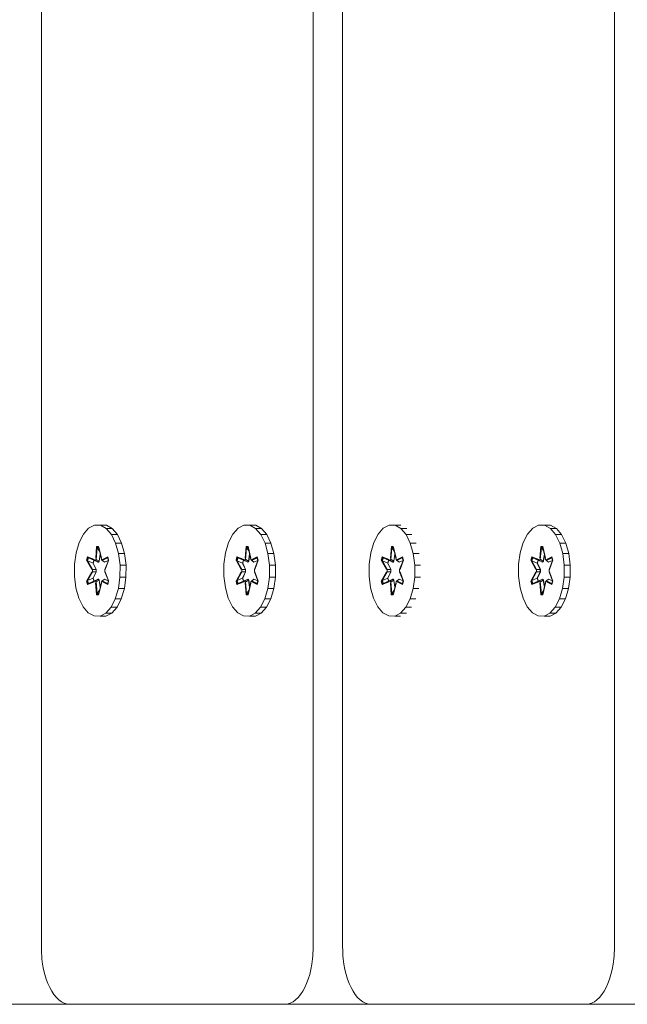
# Model space of a CAD drawing. Units: millimetres. Extents: x 2391 to 578302, y 2507 to 596964.
# Drawn here: x 4698 to 4805, y 4507 to 4679 of the extents above; entities that cross this region are included whole.
import ezdxf

# ---------------------------------------------------------------- set-up
doc = ezdxf.new("R2010")
doc.units = ezdxf.units.MM
doc.layers.add('Контур', color=7, linetype='Continuous', lineweight=15)

msp = doc.modelspace()

# ---------------------------------------------------------------- linework, layer by layer
at = {"layer": 'Контур'}
for p, q in [((4701.935, 4695.811), (4701.935, 4675.735)), ((4749.588, 4675.735), (4749.588, 4695.811)), ((4754.764, 4695.811), (4754.764, 4675.735)), ((4802.417, 4675.735), (4802.417, 4695.811)), ((4701.935, 4675.735), (4701.935, 4661.286)), ((4749.588, 4670.859), (4749.588, 4675.735)), ((4754.764, 4675.735), (4754.764, 4661.286)), ((4802.417, 4670.859), (4802.417, 4675.735)), ((4749.588, 4656.59), (4749.588, 4670.859)), ((4802.417, 4656.59), (4802.417, 4670.859)), ((4701.935, 4661.286), (4701.935, 4656.59)), ((4754.764, 4661.286), (4754.764, 4656.59)), ((4701.935, 4656.59), (4701.935, 4634.052)), ((4749.588, 4647.384), (4749.588, 4656.59)), ((4754.764, 4656.59), (4754.764, 4634.052)), ((4802.417, 4647.384), (4802.417, 4656.59)), ((4749.588, 4613.159), (4749.588, 4647.384)), ((4802.417, 4613.159), (4802.417, 4647.384)), ((4701.935, 4634.052), (4701.935, 4613.159)), ((4754.764, 4634.052), (4754.764, 4613.159)), ((4701.935, 4613.159), (4701.935, 4609.187)), ((4749.588, 4609.187), (4749.588, 4613.159)), ((4754.764, 4613.159), (4754.764, 4609.187)), ((4802.417, 4609.187), (4802.417, 4613.159)), ((4701.935, 4609.187), (4701.935, 4580.037)), ((4749.588, 4580.037), (4749.588, 4609.187)), ((4754.764, 4609.187), (4754.764, 4580.037)), ((4802.417, 4580.037), (4802.417, 4609.187)), ((4710.22, 4590.051), (4709.305, 4589.019)), ((4711.238, 4590.575), (4710.22, 4590.051)), ((4711.238, 4590.575), (4711.294, 4590.575)), ((4712.29, 4590.557), (4711.238, 4590.575)), ((4712.288, 4590.575), (4711.294, 4590.575)), ((4713.34, 4590.557), (4712.288, 4590.575)), ((4712.29, 4590.557), (4712.346, 4590.557)), ((4713.303, 4589.997), (4712.29, 4590.557)), ((4713.34, 4590.557), (4712.346, 4590.557)), ((4713.303, 4589.997), (4713.359, 4589.997)), ((4714.209, 4588.934), (4713.303, 4589.997)), ((4714.353, 4589.997), (4713.34, 4590.557)), ((4714.353, 4589.997), (4713.359, 4589.997)), ((4715.259, 4588.934), (4714.353, 4589.997)), ((4736.423, 4590.051), (4735.508, 4589.019)), ((4737.441, 4590.575), (4736.423, 4590.051)), ((4737.441, 4590.575), (4737.497, 4590.575)), ((4738.493, 4590.557), (4737.441, 4590.575)), ((4738.491, 4590.575), (4737.497, 4590.575)), ((4739.542, 4590.557), (4738.491, 4590.575)), ((4738.493, 4590.557), (4738.548, 4590.557)), ((4739.506, 4589.997), (4738.493, 4590.557)), ((4739.542, 4590.557), (4738.548, 4590.557)), ((4739.506, 4589.997), (4739.562, 4589.997)), ((4740.412, 4588.934), (4739.506, 4589.997)), ((4740.556, 4589.997), (4739.542, 4590.557)), ((4740.556, 4589.997), (4739.562, 4589.997)), ((4741.462, 4588.934), (4740.556, 4589.997)), ((4761.89, 4590.051), (4760.974, 4589.019)), ((4762.908, 4590.575), (4761.89, 4590.051)), ((4762.908, 4590.575), (4762.964, 4590.575)), ((4763.959, 4590.557), (4762.908, 4590.575)), ((4763.928, 4590.575), (4762.964, 4590.575)), ((4763.959, 4590.557), (4764.015, 4590.557)), ((4764.973, 4589.997), (4763.959, 4590.557)), ((4764.979, 4590.557), (4764.015, 4590.557)), ((4764.973, 4589.997), (4765.029, 4589.997)), ((4765.879, 4588.934), (4764.973, 4589.997)), ((4765.992, 4589.997), (4765.029, 4589.997)), ((4788.094, 4590.051), (4787.179, 4589.019)), ((4789.112, 4590.575), (4788.094, 4590.051)), ((4789.112, 4590.575), (4789.168, 4590.575)), ((4790.164, 4590.557), (4789.112, 4590.575)), ((4790.162, 4590.575), (4789.168, 4590.575)), ((4791.214, 4590.557), (4790.162, 4590.575)), ((4790.164, 4590.557), (4790.22, 4590.557)), ((4791.177, 4589.997), (4790.164, 4590.557)), ((4791.214, 4590.557), (4790.22, 4590.557)), ((4791.177, 4589.997), (4791.233, 4589.997)), ((4792.083, 4588.934), (4791.177, 4589.997)), ((4792.227, 4589.997), (4791.214, 4590.557)), ((4792.227, 4589.997), (4791.233, 4589.997)), ((4793.133, 4588.934), (4792.227, 4589.997)), ((4708.555, 4587.55), (4708.021, 4585.745)), ((4709.305, 4589.019), (4708.555, 4587.55)), ((4714.209, 4588.934), (4714.265, 4588.934)), ((4714.947, 4587.439), (4714.209, 4588.934)), ((4715.259, 4588.934), (4714.265, 4588.934)), ((4715.996, 4587.439), (4715.259, 4588.934)), ((4734.758, 4587.55), (4734.224, 4585.745)), ((4735.508, 4589.019), (4734.758, 4587.55)), ((4740.412, 4588.934), (4740.468, 4588.934)), ((4741.149, 4587.439), (4740.412, 4588.934)), ((4741.462, 4588.934), (4740.468, 4588.934)), ((4742.199, 4587.439), (4741.462, 4588.934)), ((4760.224, 4587.55), (4759.691, 4585.745)), ((4760.974, 4589.019), (4760.224, 4587.55)), ((4765.879, 4588.934), (4765.935, 4588.934)), ((4766.616, 4587.439), (4765.879, 4588.934)), ((4766.897, 4588.934), (4765.935, 4588.934)), ((4786.429, 4587.55), (4785.895, 4585.745)), ((4787.179, 4589.019), (4786.429, 4587.55)), ((4792.083, 4588.934), (4792.139, 4588.934)), ((4792.821, 4587.439), (4792.083, 4588.934)), ((4793.133, 4588.934), (4792.139, 4588.934)), ((4793.87, 4587.439), (4793.133, 4588.934)), ((4707.74, 4583.726), (4708.021, 4585.745)), ((4711.459, 4584.774), (4711.63, 4586.869)), ((4711.677, 4586.715), (4711.459, 4584.774)), ((4711.677, 4586.715), (4711.523, 4584.583)), ((4711.523, 4584.583), (4711.723, 4586.625)), ((4711.63, 4586.869), (4711.973, 4586.868)), ((4711.677, 4586.715), (4711.63, 4586.869)), ((4711.677, 4586.715), (4711.991, 4586.714)), ((4711.677, 4586.715), (4711.723, 4586.625)), ((4711.723, 4586.625), (4712.01, 4586.625)), ((4712.145, 4586.014), (4711.723, 4586.625)), ((4711.973, 4586.868), (4712.461, 4584.771)), ((4711.991, 4586.714), (4711.973, 4586.868)), ((4712.459, 4584.583), (4711.991, 4586.714)), ((4711.991, 4586.714), (4712.461, 4584.771)), ((4714.947, 4587.439), (4715.002, 4587.439)), ((4715.464, 4585.616), (4714.947, 4587.439)), ((4715.996, 4587.439), (4715.002, 4587.439)), ((4716.514, 4585.616), (4715.996, 4587.439)), ((4733.943, 4583.726), (4734.224, 4585.745)), ((4737.662, 4584.774), (4737.832, 4586.869)), ((4737.88, 4586.715), (4737.662, 4584.774)), ((4737.88, 4586.715), (4737.726, 4584.583)), ((4737.726, 4584.583), (4737.925, 4586.625)), ((4737.832, 4586.869), (4738.176, 4586.868)), ((4737.88, 4586.715), (4737.832, 4586.869)), ((4737.88, 4586.715), (4738.194, 4586.714)), ((4737.88, 4586.715), (4737.925, 4586.625)), ((4737.925, 4586.625), (4738.213, 4586.625)), ((4738.347, 4586.014), (4737.925, 4586.625)), ((4738.176, 4586.868), (4738.663, 4584.771)), ((4738.194, 4586.714), (4738.176, 4586.868)), ((4738.661, 4584.583), (4738.194, 4586.714)), ((4738.194, 4586.714), (4738.663, 4584.771)), ((4741.149, 4587.439), (4741.205, 4587.439)), ((4741.667, 4585.616), (4741.149, 4587.439)), ((4742.199, 4587.439), (4741.205, 4587.439)), ((4742.717, 4585.616), (4742.199, 4587.439)), ((4759.41, 4583.726), (4759.691, 4585.745)), ((4763.129, 4584.774), (4763.299, 4586.869)), ((4763.347, 4586.715), (4763.129, 4584.774)), ((4763.347, 4586.715), (4763.193, 4584.583)), ((4763.193, 4584.583), (4763.392, 4586.625)), ((4763.299, 4586.869), (4763.642, 4586.868)), ((4763.347, 4586.715), (4763.299, 4586.869)), ((4763.347, 4586.715), (4763.66, 4586.714)), ((4763.347, 4586.715), (4763.392, 4586.625)), ((4763.392, 4586.625), (4763.68, 4586.625)), ((4763.814, 4586.014), (4763.392, 4586.625)), ((4763.642, 4586.868), (4764.13, 4584.771)), ((4763.66, 4586.714), (4763.642, 4586.868)), ((4764.128, 4584.583), (4763.66, 4586.714)), ((4763.66, 4586.714), (4764.13, 4584.771)), ((4766.616, 4587.439), (4766.672, 4587.439)), ((4767.134, 4585.616), (4766.616, 4587.439)), ((4767.634, 4587.439), (4766.672, 4587.439)), ((4785.614, 4583.726), (4785.895, 4585.745)), ((4789.333, 4584.774), (4789.504, 4586.869)), ((4789.551, 4586.715), (4789.333, 4584.774)), ((4789.551, 4586.715), (4789.398, 4584.583)), ((4789.398, 4584.583), (4789.597, 4586.625)), ((4789.504, 4586.869), (4789.847, 4586.868)), ((4789.551, 4586.715), (4789.504, 4586.869)), ((4789.551, 4586.715), (4789.865, 4586.714)), ((4789.551, 4586.715), (4789.597, 4586.625)), ((4789.597, 4586.625), (4789.885, 4586.625)), ((4790.019, 4586.014), (4789.597, 4586.625)), ((4789.847, 4586.868), (4790.335, 4584.771)), ((4789.865, 4586.714), (4789.847, 4586.868)), ((4790.333, 4584.583), (4789.865, 4586.714)), ((4789.865, 4586.714), (4790.335, 4584.771)), ((4792.821, 4587.439), (4792.876, 4587.439)), ((4793.338, 4585.616), (4792.821, 4587.439)), ((4793.87, 4587.439), (4792.876, 4587.439)), ((4794.388, 4585.616), (4793.87, 4587.439)), ((4709.863, 4584.446), (4710.035, 4585.038)), ((4710.768, 4582.831), (4709.863, 4584.446)), ((4709.971, 4584.392), (4709.863, 4584.446)), ((4709.971, 4584.392), (4710.128, 4584.934)), ((4709.971, 4584.392), (4710.768, 4582.831)), ((4709.971, 4584.392), (4710.899, 4582.789)), ((4709.971, 4584.392), (4710.054, 4584.353)), ((4710.035, 4585.038), (4711.27, 4584.557)), ((4710.128, 4584.934), (4710.035, 4585.038)), ((4710.054, 4584.353), (4710.207, 4584.88)), ((4711.003, 4583.921), (4710.054, 4584.353)), ((4710.899, 4582.789), (4710.054, 4584.353)), ((4711.367, 4584.403), (4710.128, 4584.934)), ((4710.128, 4584.934), (4711.27, 4584.557)), ((4710.128, 4584.934), (4710.207, 4584.88)), ((4711.154, 4584.442), (4710.207, 4584.88)), ((4711.367, 4584.403), (4710.207, 4584.88)), ((4711.003, 4583.921), (4711.154, 4584.442)), ((4711.182, 4584.429), (4711.032, 4583.91)), ((4711.909, 4584.099), (4711.154, 4584.442)), ((4711.367, 4584.403), (4711.523, 4584.583)), ((4711.367, 4584.403), (4711.416, 4584.375)), ((4711.909, 4584.099), (4711.416, 4584.375)), ((4711.523, 4584.583), (4711.573, 4584.555)), ((4712.065, 4584.28), (4711.573, 4584.555)), ((4711.909, 4584.099), (4712.065, 4584.28)), ((4711.909, 4584.099), (4711.93, 4584.091)), ((4712.087, 4584.272), (4711.93, 4584.091)), ((4712.254, 4585.515), (4712.065, 4584.28)), ((4712.087, 4584.272), (4712.065, 4584.28)), ((4712.267, 4585.454), (4712.087, 4584.272)), ((4712.459, 4584.583), (4712.615, 4584.403)), ((4713.54, 4584.932), (4712.615, 4584.403)), ((4712.615, 4584.403), (4713.544, 4584.879)), ((4712.615, 4584.403), (4712.648, 4584.375)), ((4712.981, 4584.099), (4712.648, 4584.375)), ((4713.566, 4585.032), (4712.65, 4584.553)), ((4713.54, 4584.932), (4712.65, 4584.553)), ((4713.678, 4584.415), (4712.981, 4584.099)), ((4712.998, 4584.091), (4712.981, 4584.099)), ((4713.682, 4584.401), (4712.998, 4584.091)), ((4713.083, 4582.789), (4713.696, 4584.39)), ((4713.737, 4584.439), (4713.149, 4582.823)), ((4713.696, 4584.39), (4713.149, 4582.823)), ((4713.54, 4584.932), (4713.566, 4585.032)), ((4713.54, 4584.932), (4713.696, 4584.39)), ((4713.54, 4584.932), (4713.544, 4584.879)), ((4713.544, 4584.879), (4713.69, 4584.374)), ((4713.566, 4585.032), (4713.737, 4584.439)), ((4713.696, 4584.39), (4713.737, 4584.439)), ((4715.464, 4585.616), (4715.52, 4585.616)), ((4715.728, 4583.587), (4715.464, 4585.616)), ((4716.514, 4585.616), (4715.52, 4585.616)), ((4716.778, 4583.587), (4716.514, 4585.616)), ((4736.066, 4584.446), (4736.238, 4585.038)), ((4736.97, 4582.831), (4736.066, 4584.446)), ((4736.173, 4584.392), (4736.066, 4584.446)), ((4736.173, 4584.392), (4736.33, 4584.934)), ((4736.173, 4584.392), (4736.97, 4582.831)), ((4736.173, 4584.392), (4737.102, 4582.789)), ((4736.173, 4584.392), (4736.257, 4584.353)), ((4736.238, 4585.038), (4737.472, 4584.557)), ((4736.33, 4584.934), (4736.238, 4585.038)), ((4736.257, 4584.353), (4736.41, 4584.88)), ((4737.206, 4583.921), (4736.257, 4584.353)), ((4737.102, 4582.789), (4736.257, 4584.353)), ((4737.57, 4584.403), (4736.33, 4584.934)), ((4736.33, 4584.934), (4737.472, 4584.557)), ((4736.33, 4584.934), (4736.41, 4584.88)), ((4737.356, 4584.442), (4736.41, 4584.88)), ((4737.57, 4584.403), (4736.41, 4584.88)), ((4737.206, 4583.921), (4737.356, 4584.442)), ((4737.385, 4584.429), (4737.235, 4583.91)), ((4738.112, 4584.099), (4737.356, 4584.442)), ((4737.57, 4584.403), (4737.726, 4584.583)), ((4737.57, 4584.403), (4737.619, 4584.375)), ((4738.112, 4584.099), (4737.619, 4584.375)), ((4737.726, 4584.583), (4737.775, 4584.555)), ((4738.268, 4584.28), (4737.775, 4584.555)), ((4738.112, 4584.099), (4738.268, 4584.28)), ((4738.112, 4584.099), (4738.133, 4584.091)), ((4738.289, 4584.272), (4738.133, 4584.091)), ((4738.457, 4585.515), (4738.268, 4584.28)), ((4738.289, 4584.272), (4738.268, 4584.28)), ((4738.47, 4585.454), (4738.289, 4584.272)), ((4738.661, 4584.583), (4738.818, 4584.403)), ((4739.742, 4584.932), (4738.818, 4584.403)), ((4738.818, 4584.403), (4739.746, 4584.879)), ((4738.818, 4584.403), (4738.851, 4584.375)), ((4739.184, 4584.099), (4738.851, 4584.375)), ((4739.769, 4585.032), (4738.852, 4584.553)), ((4739.742, 4584.932), (4738.852, 4584.553)), ((4739.881, 4584.415), (4739.184, 4584.099)), ((4739.201, 4584.091), (4739.184, 4584.099)), ((4739.885, 4584.401), (4739.201, 4584.091)), ((4739.285, 4582.789), (4739.899, 4584.39)), ((4739.94, 4584.439), (4739.352, 4582.823)), ((4739.899, 4584.39), (4739.352, 4582.823)), ((4739.742, 4584.932), (4739.769, 4585.032)), ((4739.742, 4584.932), (4739.899, 4584.39)), ((4739.742, 4584.932), (4739.746, 4584.879)), ((4739.746, 4584.879), (4739.893, 4584.374)), ((4739.769, 4585.032), (4739.94, 4584.439)), ((4739.899, 4584.39), (4739.94, 4584.439)), ((4741.667, 4585.616), (4741.723, 4585.616)), ((4741.93, 4583.587), (4741.667, 4585.616)), ((4742.717, 4585.616), (4741.723, 4585.616)), ((4742.98, 4583.587), (4742.717, 4585.616)), ((4761.532, 4584.446), (4761.704, 4585.038)), ((4762.437, 4582.831), (4761.532, 4584.446)), ((4761.64, 4584.392), (4761.532, 4584.446)), ((4761.64, 4584.392), (4761.797, 4584.934)), ((4761.64, 4584.392), (4762.437, 4582.831)), ((4761.64, 4584.392), (4762.569, 4582.789)), ((4761.64, 4584.392), (4761.724, 4584.353)), ((4761.704, 4585.038), (4762.939, 4584.557)), ((4761.797, 4584.934), (4761.704, 4585.038)), ((4761.724, 4584.353), (4761.877, 4584.88)), ((4762.672, 4583.921), (4761.724, 4584.353)), ((4762.569, 4582.789), (4761.724, 4584.353)), ((4763.036, 4584.403), (4761.797, 4584.934)), ((4761.797, 4584.934), (4762.939, 4584.557)), ((4761.797, 4584.934), (4761.877, 4584.88)), ((4762.823, 4584.442), (4761.877, 4584.88)), ((4763.036, 4584.403), (4761.877, 4584.88)), ((4762.672, 4583.921), (4762.823, 4584.442)), ((4762.852, 4584.429), (4762.701, 4583.91)), ((4763.579, 4584.099), (4762.823, 4584.442)), ((4763.036, 4584.403), (4763.193, 4584.583)), ((4763.036, 4584.403), (4763.086, 4584.375)), ((4763.579, 4584.099), (4763.086, 4584.375)), ((4763.193, 4584.583), (4763.242, 4584.555)), ((4763.735, 4584.28), (4763.242, 4584.555)), ((4763.579, 4584.099), (4763.735, 4584.28)), ((4763.579, 4584.099), (4763.6, 4584.091)), ((4763.756, 4584.272), (4763.6, 4584.091)), ((4763.923, 4585.515), (4763.735, 4584.28)), ((4763.756, 4584.272), (4763.735, 4584.28)), ((4763.937, 4585.454), (4763.756, 4584.272)), ((4764.128, 4584.583), (4764.285, 4584.403)), ((4765.209, 4584.932), (4764.285, 4584.403)), ((4764.285, 4584.403), (4765.213, 4584.879)), ((4764.285, 4584.403), (4764.318, 4584.375)), ((4764.651, 4584.099), (4764.318, 4584.375)), ((4765.236, 4585.032), (4764.319, 4584.553)), ((4765.209, 4584.932), (4764.319, 4584.553)), ((4765.348, 4584.415), (4764.651, 4584.099)), ((4764.667, 4584.091), (4764.651, 4584.099)), ((4765.352, 4584.401), (4764.667, 4584.091)), ((4764.752, 4582.789), (4765.366, 4584.39)), ((4765.407, 4584.439), (4764.819, 4582.823)), ((4765.366, 4584.39), (4764.819, 4582.823)), ((4765.209, 4584.932), (4765.236, 4585.032)), ((4765.209, 4584.932), (4765.366, 4584.39)), ((4765.209, 4584.932), (4765.213, 4584.879)), ((4765.213, 4584.879), (4765.36, 4584.374)), ((4765.236, 4585.032), (4765.407, 4584.439)), ((4765.366, 4584.39), (4765.407, 4584.439)), ((4767.134, 4585.616), (4767.19, 4585.616)), ((4767.397, 4583.587), (4767.134, 4585.616)), ((4768.151, 4585.616), (4767.19, 4585.616)), ((4787.737, 4584.446), (4787.909, 4585.038)), ((4788.642, 4582.831), (4787.737, 4584.446)), ((4787.845, 4584.392), (4787.737, 4584.446)), ((4787.845, 4584.392), (4788.002, 4584.934)), ((4787.845, 4584.392), (4788.642, 4582.831)), ((4787.845, 4584.392), (4788.773, 4582.789)), ((4787.845, 4584.392), (4787.928, 4584.353)), ((4787.909, 4585.038), (4789.144, 4584.557)), ((4788.002, 4584.934), (4787.909, 4585.038)), ((4787.928, 4584.353), (4788.081, 4584.88)), ((4788.877, 4583.921), (4787.928, 4584.353)), ((4788.773, 4582.789), (4787.928, 4584.353)), ((4789.241, 4584.403), (4788.002, 4584.934)), ((4788.002, 4584.934), (4789.144, 4584.557)), ((4788.002, 4584.934), (4788.081, 4584.88)), ((4789.028, 4584.442), (4788.081, 4584.88)), ((4789.241, 4584.403), (4788.081, 4584.88)), ((4788.877, 4583.921), (4789.028, 4584.442)), ((4789.057, 4584.429), (4788.906, 4583.91)), ((4789.783, 4584.099), (4789.028, 4584.442)), ((4789.241, 4584.403), (4789.398, 4584.583)), ((4789.241, 4584.403), (4789.29, 4584.375)), ((4789.783, 4584.099), (4789.29, 4584.375)), ((4789.398, 4584.583), (4789.447, 4584.555)), ((4789.939, 4584.28), (4789.447, 4584.555)), ((4789.783, 4584.099), (4789.939, 4584.28)), ((4789.783, 4584.099), (4789.804, 4584.091)), ((4789.961, 4584.272), (4789.804, 4584.091)), ((4790.128, 4585.515), (4789.939, 4584.28)), ((4789.961, 4584.272), (4789.939, 4584.28)), ((4790.141, 4585.454), (4789.961, 4584.272)), ((4790.333, 4584.583), (4790.489, 4584.403)), ((4791.414, 4584.932), (4790.489, 4584.403)), ((4790.489, 4584.403), (4791.418, 4584.879)), ((4790.489, 4584.403), (4790.523, 4584.375)), ((4790.855, 4584.099), (4790.523, 4584.375)), ((4791.44, 4585.032), (4790.524, 4584.553)), ((4791.414, 4584.932), (4790.524, 4584.553)), ((4791.552, 4584.415), (4790.855, 4584.099)), ((4790.872, 4584.091), (4790.855, 4584.099)), ((4791.556, 4584.401), (4790.872, 4584.091)), ((4790.957, 4582.789), (4791.571, 4584.39)), ((4791.611, 4584.439), (4791.023, 4582.823)), ((4791.571, 4584.39), (4791.023, 4582.823)), ((4791.414, 4584.932), (4791.44, 4585.032)), ((4791.414, 4584.932), (4791.571, 4584.39)), ((4791.414, 4584.932), (4791.418, 4584.879)), ((4791.418, 4584.879), (4791.564, 4584.374)), ((4791.44, 4585.032), (4791.611, 4584.439)), ((4791.571, 4584.39), (4791.611, 4584.439)), ((4793.338, 4585.616), (4793.394, 4585.616)), ((4793.602, 4583.587), (4793.338, 4585.616)), ((4794.388, 4585.616), (4793.394, 4585.616)), ((4794.652, 4583.587), (4794.388, 4585.616)), ((4707.74, 4583.726), (4707.731, 4581.631)), ((4709.861, 4580.78), (4710.767, 4582.395)), ((4710.899, 4582.429), (4709.97, 4580.829)), ((4709.97, 4580.829), (4710.767, 4582.395)), ((4710.899, 4582.429), (4710.054, 4580.867)), ((4710.899, 4582.429), (4710.899, 4582.789)), ((4710.899, 4582.789), (4710.957, 4582.789)), ((4710.899, 4582.429), (4710.957, 4582.429)), ((4711.529, 4582.79), (4710.957, 4582.789)), ((4711.529, 4582.429), (4710.957, 4582.429)), ((4711.003, 4583.921), (4711.529, 4582.79)), ((4711.003, 4583.921), (4711.032, 4583.91)), ((4711.529, 4582.429), (4711.003, 4581.297)), ((4711.553, 4582.79), (4711.032, 4583.91)), ((4711.553, 4582.429), (4711.032, 4581.309)), ((4711.529, 4582.429), (4711.529, 4582.79)), ((4711.553, 4582.79), (4711.529, 4582.79)), ((4711.553, 4582.429), (4711.529, 4582.429)), ((4711.553, 4582.429), (4711.553, 4582.79)), ((4713.083, 4582.789), (4713.083, 4582.429)), ((4713.696, 4580.826), (4713.083, 4582.429)), ((4713.149, 4582.388), (4713.736, 4580.772)), ((4713.696, 4580.826), (4713.149, 4582.388)), ((4715.719, 4581.492), (4715.728, 4583.587)), ((4715.728, 4583.587), (4715.783, 4583.587)), ((4716.778, 4583.587), (4715.783, 4583.587)), ((4716.768, 4581.492), (4716.778, 4583.587)), ((4733.943, 4583.726), (4733.934, 4581.631)), ((4736.064, 4580.78), (4736.97, 4582.395)), ((4737.102, 4582.429), (4736.173, 4580.829)), ((4736.173, 4580.829), (4736.97, 4582.395)), ((4737.102, 4582.429), (4736.257, 4580.867)), ((4737.102, 4582.429), (4737.102, 4582.789)), ((4737.102, 4582.789), (4737.159, 4582.789)), ((4737.102, 4582.429), (4737.159, 4582.429)), ((4737.732, 4582.79), (4737.159, 4582.789)), ((4737.732, 4582.429), (4737.159, 4582.429)), ((4737.206, 4583.921), (4737.732, 4582.79)), ((4737.206, 4583.921), (4737.235, 4583.91)), ((4737.732, 4582.429), (4737.206, 4581.297)), ((4737.756, 4582.79), (4737.235, 4583.91)), ((4737.756, 4582.429), (4737.235, 4581.309)), ((4737.732, 4582.429), (4737.732, 4582.79)), ((4737.756, 4582.79), (4737.732, 4582.79)), ((4737.756, 4582.429), (4737.732, 4582.429)), ((4737.756, 4582.429), (4737.756, 4582.79)), ((4739.285, 4582.789), (4739.285, 4582.429)), ((4739.899, 4580.826), (4739.285, 4582.429)), ((4739.351, 4582.388), (4739.938, 4580.772)), ((4739.899, 4580.826), (4739.351, 4582.388)), ((4741.921, 4581.492), (4741.93, 4583.587)), ((4741.93, 4583.587), (4741.986, 4583.587)), ((4742.98, 4583.587), (4741.986, 4583.587)), ((4742.971, 4581.492), (4742.98, 4583.587)), ((4759.41, 4583.726), (4759.4, 4581.631)), ((4761.531, 4580.78), (4762.437, 4582.395)), ((4762.569, 4582.429), (4761.64, 4580.829)), ((4761.64, 4580.829), (4762.437, 4582.395)), ((4762.569, 4582.429), (4761.724, 4580.867)), ((4762.569, 4582.429), (4762.569, 4582.789)), ((4762.569, 4582.789), (4762.626, 4582.789)), ((4762.569, 4582.429), (4762.626, 4582.429)), ((4763.199, 4582.79), (4762.626, 4582.789)), ((4763.199, 4582.429), (4762.626, 4582.429)), ((4762.672, 4583.921), (4763.199, 4582.79)), ((4762.672, 4583.921), (4762.701, 4583.91)), ((4763.199, 4582.429), (4762.672, 4581.297)), ((4763.222, 4582.79), (4762.701, 4583.91)), ((4763.222, 4582.429), (4762.701, 4581.309)), ((4763.199, 4582.429), (4763.199, 4582.79)), ((4763.222, 4582.79), (4763.199, 4582.79)), ((4763.222, 4582.429), (4763.199, 4582.429)), ((4763.222, 4582.429), (4763.222, 4582.79)), ((4764.752, 4582.789), (4764.752, 4582.429)), ((4765.365, 4580.826), (4764.752, 4582.429)), ((4764.818, 4582.388), (4765.405, 4580.772)), ((4765.365, 4580.826), (4764.818, 4582.388)), ((4767.388, 4581.492), (4767.397, 4583.587)), ((4767.397, 4583.587), (4767.453, 4583.587)), ((4768.414, 4583.587), (4767.453, 4583.587)), ((4785.614, 4583.726), (4785.605, 4581.631)), ((4787.735, 4580.78), (4788.641, 4582.395)), ((4788.773, 4582.429), (4787.844, 4580.829)), ((4787.844, 4580.829), (4788.641, 4582.395)), ((4788.773, 4582.429), (4787.928, 4580.867)), ((4788.773, 4582.429), (4788.773, 4582.789)), ((4788.773, 4582.789), (4788.831, 4582.789)), ((4788.773, 4582.429), (4788.831, 4582.429)), ((4789.403, 4582.79), (4788.831, 4582.789)), ((4789.403, 4582.429), (4788.831, 4582.429)), ((4788.877, 4583.921), (4789.403, 4582.79)), ((4788.877, 4583.921), (4788.906, 4583.91)), ((4789.403, 4582.429), (4788.877, 4581.297)), ((4789.427, 4582.79), (4788.906, 4583.91)), ((4789.427, 4582.429), (4788.906, 4581.309)), ((4789.403, 4582.429), (4789.403, 4582.79)), ((4789.427, 4582.79), (4789.403, 4582.79)), ((4789.427, 4582.429), (4789.403, 4582.429)), ((4789.427, 4582.429), (4789.427, 4582.79)), ((4790.957, 4582.789), (4790.957, 4582.429)), ((4791.57, 4580.826), (4790.957, 4582.429)), ((4791.023, 4582.388), (4791.61, 4580.772)), ((4791.57, 4580.826), (4791.023, 4582.388)), ((4793.593, 4581.492), (4793.602, 4583.587)), ((4793.602, 4583.587), (4793.657, 4583.587)), ((4794.652, 4583.587), (4793.657, 4583.587)), ((4794.642, 4581.492), (4794.652, 4583.587)), ((4707.731, 4581.631), (4707.994, 4579.603)), ((4709.97, 4580.829), (4709.861, 4580.78)), ((4710.033, 4580.187), (4709.861, 4580.78)), ((4709.97, 4580.829), (4710.054, 4580.867)), ((4710.127, 4580.287), (4709.97, 4580.829)), ((4711.267, 4580.666), (4710.033, 4580.187)), ((4711.003, 4581.297), (4710.054, 4580.867)), ((4710.207, 4580.339), (4710.054, 4580.867)), ((4710.127, 4580.287), (4711.367, 4580.816)), ((4710.127, 4580.287), (4711.267, 4580.666)), ((4711.367, 4580.816), (4710.207, 4580.339)), ((4711.154, 4580.777), (4710.207, 4580.339)), ((4711.032, 4581.309), (4711.003, 4581.297)), ((4711.154, 4580.777), (4711.003, 4581.297)), ((4711.032, 4581.309), (4711.182, 4580.79)), ((4711.154, 4580.777), (4711.909, 4581.119)), ((4711.367, 4580.816), (4711.416, 4580.843)), ((4711.523, 4580.636), (4711.367, 4580.816)), ((4711.909, 4581.119), (4711.416, 4580.843)), ((4711.523, 4580.636), (4711.573, 4580.663)), ((4711.523, 4580.636), (4711.676, 4578.504)), ((4711.523, 4580.636), (4711.722, 4578.593)), ((4712.065, 4580.939), (4711.573, 4580.663)), ((4711.93, 4581.127), (4711.909, 4581.119)), ((4712.065, 4580.939), (4711.909, 4581.119)), ((4711.93, 4581.127), (4712.087, 4580.947)), ((4711.99, 4578.504), (4712.459, 4580.636)), ((4712.065, 4580.939), (4712.087, 4580.947)), ((4712.065, 4580.939), (4712.254, 4579.705)), ((4712.087, 4580.947), (4712.267, 4579.766)), ((4712.615, 4580.816), (4712.459, 4580.636)), ((4712.615, 4580.816), (4712.648, 4580.843)), ((4712.615, 4580.816), (4713.539, 4580.285)), ((4712.615, 4580.816), (4713.543, 4580.338)), ((4713.564, 4580.18), (4712.647, 4580.661)), ((4713.539, 4580.285), (4712.647, 4580.661)), ((4712.981, 4581.119), (4712.648, 4580.843)), ((4712.981, 4581.119), (4712.998, 4581.127)), ((4712.981, 4581.119), (4713.678, 4580.803)), ((4712.998, 4581.127), (4713.682, 4580.817)), ((4713.696, 4580.826), (4713.539, 4580.285)), ((4713.69, 4580.843), (4713.543, 4580.338)), ((4713.736, 4580.772), (4713.564, 4580.18)), ((4713.696, 4580.826), (4713.736, 4580.772)), ((4715.437, 4579.473), (4715.719, 4581.492)), ((4715.719, 4581.492), (4715.774, 4581.492)), ((4716.768, 4581.492), (4715.774, 4581.492)), ((4716.487, 4579.473), (4716.768, 4581.492)), ((4733.934, 4581.631), (4734.197, 4579.603)), ((4736.173, 4580.829), (4736.064, 4580.78)), ((4736.235, 4580.187), (4736.064, 4580.78)), ((4736.173, 4580.829), (4736.257, 4580.867)), ((4736.33, 4580.287), (4736.173, 4580.829)), ((4737.469, 4580.666), (4736.235, 4580.187)), ((4737.206, 4581.297), (4736.257, 4580.867)), ((4736.41, 4580.339), (4736.257, 4580.867)), ((4736.33, 4580.287), (4737.57, 4580.816)), ((4736.33, 4580.287), (4737.469, 4580.666)), ((4737.57, 4580.816), (4736.41, 4580.339)), ((4737.356, 4580.777), (4736.41, 4580.339)), ((4737.235, 4581.309), (4737.206, 4581.297)), ((4737.356, 4580.777), (4737.206, 4581.297)), ((4737.235, 4581.309), (4737.385, 4580.79)), ((4737.356, 4580.777), (4738.112, 4581.119)), ((4737.57, 4580.816), (4737.619, 4580.843)), ((4737.726, 4580.636), (4737.57, 4580.816)), ((4738.112, 4581.119), (4737.619, 4580.843)), ((4737.726, 4580.636), (4737.775, 4580.663)), ((4737.726, 4580.636), (4737.878, 4578.504)), ((4737.726, 4580.636), (4737.925, 4578.593)), ((4738.268, 4580.939), (4737.775, 4580.663)), ((4738.133, 4581.127), (4738.112, 4581.119)), ((4738.268, 4580.939), (4738.112, 4581.119)), ((4738.133, 4581.127), (4738.289, 4580.947)), ((4738.192, 4578.504), (4738.661, 4580.636)), ((4738.268, 4580.939), (4738.289, 4580.947)), ((4738.268, 4580.939), (4738.456, 4579.705)), ((4738.289, 4580.947), (4738.47, 4579.766)), ((4738.818, 4580.816), (4738.661, 4580.636)), ((4738.818, 4580.816), (4738.851, 4580.843)), ((4738.818, 4580.816), (4739.742, 4580.285)), ((4738.818, 4580.816), (4739.746, 4580.338)), ((4739.766, 4580.18), (4738.849, 4580.661)), ((4739.742, 4580.285), (4738.849, 4580.661)), ((4739.184, 4581.119), (4738.851, 4580.843)), ((4739.184, 4581.119), (4739.201, 4581.127)), ((4739.184, 4581.119), (4739.881, 4580.803)), ((4739.201, 4581.127), (4739.885, 4580.817)), ((4739.899, 4580.826), (4739.742, 4580.285)), ((4739.892, 4580.843), (4739.746, 4580.338)), ((4739.938, 4580.772), (4739.766, 4580.18)), ((4739.899, 4580.826), (4739.938, 4580.772)), ((4741.64, 4579.473), (4741.921, 4581.492)), ((4741.921, 4581.492), (4741.977, 4581.492)), ((4742.971, 4581.492), (4741.977, 4581.492)), ((4742.69, 4579.473), (4742.971, 4581.492)), ((4759.4, 4581.631), (4759.664, 4579.603)), ((4761.64, 4580.829), (4761.531, 4580.78)), ((4761.702, 4580.187), (4761.531, 4580.78)), ((4761.64, 4580.829), (4761.724, 4580.867)), ((4761.796, 4580.287), (4761.64, 4580.829)), ((4762.936, 4580.666), (4761.702, 4580.187)), ((4762.672, 4581.297), (4761.724, 4580.867)), ((4761.876, 4580.339), (4761.724, 4580.867)), ((4761.796, 4580.287), (4763.036, 4580.816)), ((4761.796, 4580.287), (4762.936, 4580.666)), ((4763.036, 4580.816), (4761.876, 4580.339)), ((4762.823, 4580.777), (4761.876, 4580.339)), ((4762.701, 4581.309), (4762.672, 4581.297)), ((4762.823, 4580.777), (4762.672, 4581.297)), ((4762.701, 4581.309), (4762.852, 4580.79)), ((4762.823, 4580.777), (4763.579, 4581.119)), ((4763.036, 4580.816), (4763.086, 4580.843)), ((4763.193, 4580.636), (4763.036, 4580.816)), ((4763.579, 4581.119), (4763.086, 4580.843)), ((4763.193, 4580.636), (4763.242, 4580.663)), ((4763.193, 4580.636), (4763.345, 4578.504)), ((4763.193, 4580.636), (4763.392, 4578.593)), ((4763.735, 4580.939), (4763.242, 4580.663)), ((4763.6, 4581.127), (4763.579, 4581.119)), ((4763.735, 4580.939), (4763.579, 4581.119)), ((4763.6, 4581.127), (4763.756, 4580.947)), ((4763.659, 4578.504), (4764.128, 4580.636)), ((4763.735, 4580.939), (4763.756, 4580.947)), ((4763.735, 4580.939), (4763.923, 4579.705)), ((4763.756, 4580.947), (4763.937, 4579.766)), ((4764.285, 4580.816), (4764.128, 4580.636)), ((4764.285, 4580.816), (4764.318, 4580.843)), ((4764.285, 4580.816), (4765.208, 4580.285)), ((4764.285, 4580.816), (4765.213, 4580.338)), ((4765.233, 4580.18), (4764.316, 4580.661)), ((4765.208, 4580.285), (4764.316, 4580.661)), ((4764.651, 4581.119), (4764.318, 4580.843)), ((4764.651, 4581.119), (4764.667, 4581.127)), ((4764.651, 4581.119), (4765.348, 4580.803)), ((4764.667, 4581.127), (4765.352, 4580.817)), ((4765.365, 4580.826), (4765.208, 4580.285)), ((4765.359, 4580.843), (4765.213, 4580.338)), ((4765.405, 4580.772), (4765.233, 4580.18)), ((4765.365, 4580.826), (4765.405, 4580.772)), ((4767.107, 4579.473), (4767.388, 4581.492)), ((4767.388, 4581.492), (4767.444, 4581.492)), ((4768.405, 4581.492), (4767.444, 4581.492)), ((4785.605, 4581.631), (4785.868, 4579.603)), ((4787.844, 4580.829), (4787.735, 4580.78)), ((4787.907, 4580.187), (4787.735, 4580.78)), ((4787.844, 4580.829), (4787.928, 4580.867)), ((4788.001, 4580.287), (4787.844, 4580.829)), ((4789.141, 4580.666), (4787.907, 4580.187)), ((4788.877, 4581.297), (4787.928, 4580.867)), ((4788.081, 4580.339), (4787.928, 4580.867)), ((4788.001, 4580.287), (4789.241, 4580.816)), ((4788.001, 4580.287), (4789.141, 4580.666)), ((4789.241, 4580.816), (4788.081, 4580.339)), ((4789.028, 4580.777), (4788.081, 4580.339)), ((4788.906, 4581.309), (4788.877, 4581.297)), ((4789.028, 4580.777), (4788.877, 4581.297)), ((4788.906, 4581.309), (4789.057, 4580.79)), ((4789.028, 4580.777), (4789.783, 4581.119)), ((4789.241, 4580.816), (4789.29, 4580.843)), ((4789.398, 4580.636), (4789.241, 4580.816)), ((4789.783, 4581.119), (4789.29, 4580.843)), ((4789.398, 4580.636), (4789.447, 4580.663)), ((4789.398, 4580.636), (4789.55, 4578.504)), ((4789.398, 4580.636), (4789.596, 4578.593)), ((4789.939, 4580.939), (4789.447, 4580.663)), ((4789.804, 4581.127), (4789.783, 4581.119)), ((4789.939, 4580.939), (4789.783, 4581.119)), ((4789.804, 4581.127), (4789.961, 4580.947)), ((4789.864, 4578.504), (4790.333, 4580.636)), ((4789.939, 4580.939), (4789.961, 4580.947)), ((4789.939, 4580.939), (4790.128, 4579.705)), ((4789.961, 4580.947), (4790.141, 4579.766)), ((4790.489, 4580.816), (4790.333, 4580.636)), ((4790.489, 4580.816), (4790.523, 4580.843)), ((4790.489, 4580.816), (4791.413, 4580.285)), ((4790.489, 4580.816), (4791.417, 4580.338)), ((4791.438, 4580.18), (4790.521, 4580.661)), ((4791.413, 4580.285), (4790.521, 4580.661)), ((4790.855, 4581.119), (4790.523, 4580.843)), ((4790.855, 4581.119), (4790.872, 4581.127)), ((4790.855, 4581.119), (4791.552, 4580.803)), ((4790.872, 4581.127), (4791.556, 4580.817)), ((4791.57, 4580.826), (4791.413, 4580.285)), ((4791.564, 4580.843), (4791.417, 4580.338)), ((4791.61, 4580.772), (4791.438, 4580.18)), ((4791.57, 4580.826), (4791.61, 4580.772)), ((4793.311, 4579.473), (4793.593, 4581.492)), ((4793.593, 4581.492), (4793.648, 4581.492)), ((4794.642, 4581.492), (4793.648, 4581.492)), ((4794.361, 4579.473), (4794.642, 4581.492)), ((4701.935, 4580.037), (4701.935, 4555.855)), ((4707.994, 4579.603), (4708.512, 4577.779)), ((4710.127, 4580.287), (4710.033, 4580.187)), ((4710.127, 4580.287), (4710.207, 4580.339)), ((4711.626, 4578.351), (4711.456, 4580.447)), ((4711.676, 4578.504), (4711.456, 4580.447)), ((4712.143, 4579.203), (4711.722, 4578.593)), ((4712.457, 4580.444), (4711.969, 4578.35)), ((4711.99, 4578.504), (4712.457, 4580.444)), ((4713.539, 4580.285), (4713.543, 4580.338)), ((4713.539, 4580.285), (4713.564, 4580.18)), ((4714.904, 4577.668), (4715.437, 4579.473)), ((4715.437, 4579.473), (4715.493, 4579.473)), ((4716.487, 4579.473), (4715.493, 4579.473)), ((4715.954, 4577.668), (4716.487, 4579.473)), ((4734.197, 4579.603), (4734.715, 4577.779)), ((4736.33, 4580.287), (4736.235, 4580.187)), ((4736.33, 4580.287), (4736.41, 4580.339)), ((4737.828, 4578.351), (4737.658, 4580.447)), ((4737.878, 4578.504), (4737.658, 4580.447)), ((4738.346, 4579.203), (4737.925, 4578.593)), ((4738.66, 4580.444), (4738.172, 4578.35)), ((4738.192, 4578.504), (4738.66, 4580.444)), ((4739.742, 4580.285), (4739.746, 4580.338)), ((4739.742, 4580.285), (4739.766, 4580.18)), ((4741.106, 4577.668), (4741.64, 4579.473)), ((4741.64, 4579.473), (4741.696, 4579.473)), ((4742.69, 4579.473), (4741.696, 4579.473)), ((4742.156, 4577.668), (4742.69, 4579.473)), ((4749.588, 4555.855), (4749.588, 4580.037)), ((4754.764, 4580.037), (4754.764, 4555.855)), ((4759.664, 4579.603), (4760.181, 4577.779)), ((4761.796, 4580.287), (4761.702, 4580.187)), ((4761.796, 4580.287), (4761.876, 4580.339)), ((4763.295, 4578.351), (4763.125, 4580.447)), ((4763.345, 4578.504), (4763.125, 4580.447)), ((4763.813, 4579.203), (4763.392, 4578.593)), ((4764.127, 4580.444), (4763.638, 4578.35)), ((4763.659, 4578.504), (4764.127, 4580.444)), ((4765.208, 4580.285), (4765.213, 4580.338)), ((4765.208, 4580.285), (4765.233, 4580.18)), ((4766.573, 4577.668), (4767.107, 4579.473)), ((4767.107, 4579.473), (4767.163, 4579.473)), ((4768.124, 4579.473), (4767.163, 4579.473)), ((4785.868, 4579.603), (4786.386, 4577.779)), ((4788.001, 4580.287), (4787.907, 4580.187)), ((4788.001, 4580.287), (4788.081, 4580.339)), ((4789.5, 4578.351), (4789.33, 4580.447)), ((4789.55, 4578.504), (4789.33, 4580.447)), ((4790.017, 4579.203), (4789.596, 4578.593)), ((4790.331, 4580.444), (4789.843, 4578.35)), ((4789.864, 4578.504), (4790.331, 4580.444)), ((4791.413, 4580.285), (4791.417, 4580.338)), ((4791.413, 4580.285), (4791.438, 4580.18)), ((4792.778, 4577.668), (4793.311, 4579.473)), ((4793.311, 4579.473), (4793.367, 4579.473)), ((4794.361, 4579.473), (4793.367, 4579.473)), ((4793.828, 4577.668), (4794.361, 4579.473)), ((4802.417, 4555.855), (4802.417, 4580.037)), ((4708.512, 4577.779), (4709.249, 4576.285)), ((4711.676, 4578.504), (4711.626, 4578.351)), ((4711.969, 4578.35), (4711.626, 4578.351)), ((4711.676, 4578.504), (4711.722, 4578.593)), ((4711.99, 4578.504), (4711.676, 4578.504)), ((4712.009, 4578.593), (4711.722, 4578.593)), ((4711.99, 4578.504), (4711.969, 4578.35)), ((4714.154, 4576.2), (4714.904, 4577.668)), ((4714.904, 4577.668), (4714.959, 4577.668)), ((4715.954, 4577.668), (4714.959, 4577.668)), ((4715.203, 4576.2), (4715.954, 4577.668)), ((4734.715, 4577.779), (4735.452, 4576.285)), ((4737.878, 4578.504), (4737.828, 4578.351)), ((4738.172, 4578.35), (4737.828, 4578.351)), ((4737.878, 4578.504), (4737.925, 4578.593)), ((4738.192, 4578.504), (4737.878, 4578.504)), ((4738.212, 4578.593), (4737.925, 4578.593)), ((4738.192, 4578.504), (4738.172, 4578.35)), ((4740.356, 4576.2), (4741.106, 4577.668)), ((4741.106, 4577.668), (4741.162, 4577.668)), ((4742.156, 4577.668), (4741.162, 4577.668)), ((4741.406, 4576.2), (4742.156, 4577.668)), ((4760.181, 4577.779), (4760.919, 4576.285)), ((4763.345, 4578.504), (4763.295, 4578.351)), ((4763.638, 4578.35), (4763.295, 4578.351)), ((4763.345, 4578.504), (4763.392, 4578.593)), ((4763.659, 4578.504), (4763.345, 4578.504)), ((4763.679, 4578.593), (4763.392, 4578.593)), ((4763.659, 4578.504), (4763.638, 4578.35)), ((4765.823, 4576.2), (4766.573, 4577.668)), ((4766.573, 4577.668), (4766.629, 4577.668)), ((4767.591, 4577.668), (4766.629, 4577.668)), ((4786.386, 4577.779), (4787.123, 4576.285)), ((4789.55, 4578.504), (4789.5, 4578.351)), ((4789.843, 4578.35), (4789.5, 4578.351)), ((4789.55, 4578.504), (4789.596, 4578.593)), ((4789.864, 4578.504), (4789.55, 4578.504)), ((4789.883, 4578.593), (4789.596, 4578.593)), ((4789.864, 4578.504), (4789.843, 4578.35)), ((4792.028, 4576.2), (4792.778, 4577.668)), ((4792.778, 4577.668), (4792.833, 4577.668)), ((4793.828, 4577.668), (4792.833, 4577.668)), ((4793.078, 4576.2), (4793.828, 4577.668)), ((4709.249, 4576.285), (4710.155, 4575.221)), ((4713.238, 4575.168), (4714.154, 4576.2)), ((4714.154, 4576.2), (4714.209, 4576.2)), ((4715.203, 4576.2), (4714.209, 4576.2)), ((4714.288, 4575.168), (4715.203, 4576.2)), ((4735.452, 4576.285), (4736.358, 4575.221)), ((4739.441, 4575.168), (4740.356, 4576.2)), ((4740.356, 4576.2), (4740.412, 4576.2)), ((4741.406, 4576.2), (4740.412, 4576.2)), ((4740.491, 4575.168), (4741.406, 4576.2)), ((4760.919, 4576.285), (4761.825, 4575.221)), ((4764.908, 4575.168), (4765.823, 4576.2)), ((4765.823, 4576.2), (4765.879, 4576.2)), ((4766.841, 4576.2), (4765.879, 4576.2)), ((4787.123, 4576.285), (4788.029, 4575.221)), ((4791.112, 4575.168), (4792.028, 4576.2)), ((4792.028, 4576.2), (4792.083, 4576.2)), ((4793.078, 4576.2), (4792.083, 4576.2)), ((4792.162, 4575.168), (4793.078, 4576.2)), ((4710.155, 4575.221), (4711.169, 4574.662)), ((4711.169, 4574.662), (4712.22, 4574.643)), ((4712.22, 4574.643), (4713.238, 4575.168)), ((4712.22, 4574.643), (4712.276, 4574.643)), ((4713.27, 4574.643), (4712.276, 4574.643)), ((4713.238, 4575.168), (4713.294, 4575.168)), ((4713.27, 4574.643), (4714.288, 4575.168)), ((4714.288, 4575.168), (4713.294, 4575.168)), ((4736.358, 4575.221), (4737.371, 4574.662)), ((4737.371, 4574.662), (4738.423, 4574.643)), ((4738.423, 4574.643), (4739.441, 4575.168)), ((4738.423, 4574.643), (4738.479, 4574.643)), ((4739.473, 4574.643), (4738.479, 4574.643)), ((4739.441, 4575.168), (4739.497, 4575.168)), ((4739.473, 4574.643), (4740.491, 4575.168)), ((4740.491, 4575.168), (4739.497, 4575.168)), ((4761.825, 4575.221), (4762.838, 4574.662)), ((4762.838, 4574.662), (4763.89, 4574.643)), ((4763.89, 4574.643), (4764.908, 4575.168)), ((4763.89, 4574.643), (4763.945, 4574.643)), ((4764.909, 4574.643), (4763.945, 4574.643)), ((4764.908, 4575.168), (4764.964, 4575.168)), ((4765.927, 4575.168), (4764.964, 4575.168)), ((4788.029, 4575.221), (4789.043, 4574.662)), ((4789.043, 4574.662), (4790.094, 4574.643)), ((4790.094, 4574.643), (4791.112, 4575.168)), ((4790.094, 4574.643), (4790.15, 4574.643)), ((4791.144, 4574.643), (4790.15, 4574.643)), ((4791.112, 4575.168), (4791.168, 4575.168)), ((4791.144, 4574.643), (4792.162, 4575.168)), ((4792.162, 4575.168), (4791.168, 4575.168)), ((4701.935, 4555.855), (4701.935, 4541.241)), ((4749.588, 4553.204), (4749.588, 4555.855)), ((4754.764, 4555.855), (4754.764, 4541.241)), ((4802.417, 4553.204), (4802.417, 4555.855)), ((4749.588, 4539.113), (4749.588, 4553.204)), ((4802.417, 4539.113), (4802.417, 4553.204)), ((4701.935, 4541.241), (4701.935, 4539.113)), ((4754.764, 4541.241), (4754.764, 4539.113)), ((4701.935, 4539.113), (4701.935, 4516.595)), ((4749.588, 4525.414), (4749.588, 4539.113)), ((4754.764, 4539.113), (4754.764, 4516.595)), ((4802.417, 4525.414), (4802.417, 4539.113)), ((4749.588, 4516.608), (4749.588, 4525.414)), ((4802.417, 4516.608), (4802.417, 4525.414)), ((4701.941, 4516.082), (4701.935, 4516.595)), ((4701.941, 4516.082), (4701.961, 4515.576)), ((4701.961, 4515.576), (4701.993, 4515.077)), ((4701.993, 4515.077), (4702.037, 4514.586)), ((4749.485, 4514.586), (4749.53, 4515.077)), ((4749.53, 4515.077), (4749.562, 4515.576)), ((4749.562, 4515.576), (4749.581, 4516.082)), ((4749.581, 4516.082), (4749.588, 4516.608)), ((4754.77, 4516.082), (4754.764, 4516.595)), ((4754.77, 4516.082), (4754.79, 4515.576)), ((4754.79, 4515.576), (4754.822, 4515.077)), ((4754.822, 4515.077), (4754.866, 4514.586)), ((4802.315, 4514.586), (4802.359, 4515.077)), ((4802.359, 4515.077), (4802.391, 4515.576)), ((4802.391, 4515.576), (4802.41, 4516.082)), ((4802.41, 4516.082), (4802.417, 4516.608)), ((4702.037, 4514.586), (4702.093, 4514.103)), ((4702.093, 4514.103), (4702.161, 4513.629)), ((4702.161, 4513.629), (4702.331, 4512.712)), ((4749.192, 4512.712), (4749.361, 4513.629)), ((4749.361, 4513.629), (4749.429, 4514.103)), ((4749.429, 4514.103), (4749.485, 4514.586)), ((4754.866, 4514.586), (4754.923, 4514.103)), ((4754.923, 4514.103), (4754.99, 4513.629)), ((4754.99, 4513.629), (4755.16, 4512.712)), ((4802.021, 4512.712), (4802.19, 4513.629)), ((4802.19, 4513.629), (4802.258, 4514.103)), ((4802.258, 4514.103), (4802.315, 4514.586)), ((4702.331, 4512.712), (4702.542, 4511.838)), ((4702.542, 4511.838), (4702.794, 4511.014)), ((4748.728, 4511.014), (4748.98, 4511.838)), ((4748.98, 4511.838), (4749.192, 4512.712)), ((4755.16, 4512.712), (4755.372, 4511.838)), ((4755.372, 4511.838), (4755.624, 4511.014)), ((4801.557, 4511.014), (4801.809, 4511.838)), ((4801.809, 4511.838), (4802.021, 4512.712)), ((4702.794, 4511.014), (4703.084, 4510.243)), ((4703.084, 4510.243), (4703.408, 4509.532)), ((4748.114, 4509.532), (4748.439, 4510.243)), ((4748.439, 4510.243), (4748.728, 4511.014)), ((4755.624, 4511.014), (4755.913, 4510.243)), ((4755.913, 4510.243), (4756.237, 4509.532)), ((4800.943, 4509.532), (4801.268, 4510.243)), ((4801.268, 4510.243), (4801.557, 4511.014)), ((4703.408, 4509.532), (4703.765, 4508.886)), ((4703.765, 4508.886), (4704.151, 4508.308)), ((4704.151, 4508.308), (4704.565, 4507.806)), ((4746.958, 4507.806), (4747.371, 4508.308)), ((4747.371, 4508.308), (4747.758, 4508.886)), ((4747.758, 4508.886), (4748.114, 4509.532)), ((4756.237, 4509.532), (4756.594, 4508.886)), ((4756.594, 4508.886), (4756.98, 4508.308)), ((4756.98, 4508.308), (4757.394, 4507.806)), ((4799.787, 4507.806), (4800.2, 4508.308)), ((4800.2, 4508.308), (4800.587, 4508.886)), ((4800.587, 4508.886), (4800.943, 4509.532)), ((4706.958, 4506.595), (4690.489, 4506.595)), ((4704.565, 4507.806), (4705.003, 4507.384)), ((4705.003, 4507.384), (4705.463, 4507.046)), ((4705.463, 4507.046), (4705.701, 4506.911)), ((4705.701, 4506.911), (4705.943, 4506.799)), ((4705.943, 4506.799), (4706.19, 4506.71)), ((4706.19, 4506.71), (4706.44, 4506.646)), ((4706.44, 4506.646), (4706.694, 4506.608)), ((4706.694, 4506.608), (4706.958, 4506.595)), ((4706.694, 4506.608), (4734.292, 4506.595)), ((4706.694, 4506.608), (4735.078, 4506.595)), ((4706.694, 4506.608), (4738.019, 4506.595)), ((4706.694, 4506.608), (4738.693, 4506.595)), ((4706.694, 4506.608), (4739.341, 4506.595)), ((4706.694, 4506.608), (4739.959, 4506.595)), ((4706.694, 4506.608), (4741.62, 4506.595)), ((4706.694, 4506.608), (4742.103, 4506.595)), ((4706.694, 4506.608), (4742.955, 4506.595)), ((4706.694, 4506.608), (4743.32, 4506.595)), ((4706.694, 4506.608), (4743.642, 4506.595)), ((4706.694, 4506.608), (4743.919, 4506.595)), ((4706.694, 4506.608), (4744.149, 4506.595)), ((4706.694, 4506.608), (4744.331, 4506.595)), ((4706.694, 4506.608), (4744.404, 4506.595)), ((4706.694, 4506.608), (4744.464, 4506.595)), ((4706.694, 4506.608), (4744.511, 4506.595)), ((4706.694, 4506.608), (4744.544, 4506.595)), ((4706.694, 4506.608), (4744.572, 4506.595)), ((4706.958, 4506.595), (4706.978, 4506.595)), ((4706.978, 4506.595), (4707.012, 4506.595)), ((4707.012, 4506.595), (4707.059, 4506.595)), ((4707.059, 4506.595), (4707.119, 4506.595)), ((4707.119, 4506.595), (4707.191, 4506.595)), ((4707.191, 4506.595), (4707.373, 4506.595)), ((4707.373, 4506.595), (4707.604, 4506.595)), ((4707.604, 4506.595), (4707.881, 4506.595)), ((4707.881, 4506.595), (4708.203, 4506.595)), ((4708.203, 4506.595), (4708.567, 4506.595)), ((4708.567, 4506.595), (4708.974, 4506.595)), ((4708.974, 4506.595), (4709.419, 4506.595)), ((4709.419, 4506.595), (4709.903, 4506.595)), ((4709.903, 4506.595), (4710.423, 4506.595)), ((4710.423, 4506.595), (4710.977, 4506.595)), ((4710.977, 4506.595), (4711.564, 4506.595)), ((4711.564, 4506.595), (4712.182, 4506.595)), ((4712.182, 4506.595), (4712.829, 4506.595)), ((4712.829, 4506.595), (4713.504, 4506.595)), ((4713.504, 4506.595), (4714.205, 4506.595)), ((4714.205, 4506.595), (4714.929, 4506.595)), ((4714.929, 4506.595), (4715.676, 4506.595)), ((4715.676, 4506.595), (4716.444, 4506.595)), ((4716.444, 4506.595), (4717.231, 4506.595)), ((4717.231, 4506.595), (4718.035, 4506.595)), ((4718.035, 4506.595), (4718.854, 4506.595)), ((4718.854, 4506.595), (4720.533, 4506.595)), ((4720.533, 4506.595), (4722.253, 4506.595)), ((4722.253, 4506.595), (4724, 4506.595)), ((4724, 4506.595), (4725.761, 4506.595)), ((4725.761, 4506.595), (4727.522, 4506.595)), ((4727.522, 4506.595), (4729.27, 4506.595)), ((4729.27, 4506.595), (4730.99, 4506.595)), ((4730.99, 4506.595), (4734.292, 4506.595)), ((4734.292, 4506.595), (4735.078, 4506.595)), ((4735.078, 4506.595), (4735.846, 4506.595)), ((4735.846, 4506.595), (4736.593, 4506.595)), ((4736.593, 4506.595), (4737.318, 4506.595)), ((4737.318, 4506.595), (4738.019, 4506.595)), ((4738.019, 4506.595), (4738.693, 4506.595)), ((4738.693, 4506.595), (4739.341, 4506.595)), ((4739.341, 4506.595), (4739.959, 4506.595)), ((4739.959, 4506.595), (4740.546, 4506.595)), ((4740.546, 4506.595), (4741.1, 4506.595)), ((4741.1, 4506.595), (4741.62, 4506.595)), ((4741.62, 4506.595), (4742.103, 4506.595)), ((4742.103, 4506.595), (4742.549, 4506.595)), ((4742.549, 4506.595), (4742.955, 4506.595)), ((4742.955, 4506.595), (4743.32, 4506.595)), ((4743.32, 4506.595), (4743.642, 4506.595)), ((4743.642, 4506.595), (4743.919, 4506.595)), ((4743.919, 4506.595), (4744.149, 4506.595)), ((4744.149, 4506.595), (4744.331, 4506.595)), ((4744.331, 4506.595), (4744.404, 4506.595)), ((4744.404, 4506.595), (4744.464, 4506.595)), ((4744.464, 4506.595), (4744.511, 4506.595)), ((4744.511, 4506.595), (4744.544, 4506.595)), ((4744.544, 4506.595), (4744.572, 4506.595)), ((4744.572, 4506.595), (4744.829, 4506.608)), ((4759.787, 4506.595), (4744.572, 4506.595)), ((4744.829, 4506.608), (4745.083, 4506.646)), ((4745.083, 4506.646), (4745.333, 4506.71)), ((4745.333, 4506.71), (4745.579, 4506.799)), ((4745.579, 4506.799), (4745.821, 4506.911)), ((4745.821, 4506.911), (4746.059, 4507.046)), ((4746.059, 4507.046), (4746.519, 4507.384)), ((4746.519, 4507.384), (4746.958, 4507.806)), ((4757.394, 4507.806), (4757.832, 4507.384)), ((4757.832, 4507.384), (4758.293, 4507.046)), ((4758.293, 4507.046), (4758.53, 4506.911)), ((4758.53, 4506.911), (4758.772, 4506.799)), ((4758.772, 4506.799), (4759.019, 4506.71)), ((4759.019, 4506.71), (4759.269, 4506.646)), ((4759.269, 4506.646), (4759.523, 4506.608)), ((4759.523, 4506.608), (4759.787, 4506.595)), ((4759.523, 4506.608), (4787.121, 4506.595)), ((4759.523, 4506.608), (4787.907, 4506.595)), ((4759.523, 4506.608), (4790.848, 4506.595)), ((4759.523, 4506.608), (4791.523, 4506.595)), ((4759.523, 4506.608), (4792.17, 4506.595)), ((4759.523, 4506.608), (4792.788, 4506.595)), ((4759.523, 4506.608), (4794.449, 4506.595)), ((4759.523, 4506.608), (4794.932, 4506.595)), ((4759.523, 4506.608), (4795.784, 4506.595)), ((4759.523, 4506.608), (4796.149, 4506.595)), ((4759.523, 4506.608), (4796.471, 4506.595)), ((4759.523, 4506.608), (4796.748, 4506.595)), ((4759.523, 4506.608), (4796.978, 4506.595)), ((4759.523, 4506.608), (4797.161, 4506.595)), ((4759.523, 4506.608), (4797.233, 4506.595)), ((4759.523, 4506.608), (4797.293, 4506.595)), ((4759.523, 4506.608), (4797.34, 4506.595)), ((4759.523, 4506.608), (4797.374, 4506.595)), ((4759.523, 4506.608), (4797.401, 4506.595)), ((4759.787, 4506.595), (4759.807, 4506.595)), ((4759.807, 4506.595), (4759.841, 4506.595)), ((4759.841, 4506.595), (4759.888, 4506.595)), ((4759.888, 4506.595), (4759.948, 4506.595)), ((4759.948, 4506.595), (4760.02, 4506.595)), ((4760.02, 4506.595), (4760.202, 4506.595)), ((4760.202, 4506.595), (4760.433, 4506.595)), ((4760.433, 4506.595), (4760.71, 4506.595)), ((4760.71, 4506.595), (4761.032, 4506.595)), ((4761.032, 4506.595), (4761.396, 4506.595)), ((4761.396, 4506.595), (4761.803, 4506.595)), ((4761.803, 4506.595), (4762.248, 4506.595)), ((4762.248, 4506.595), (4762.732, 4506.595)), ((4762.732, 4506.595), (4763.252, 4506.595)), ((4763.252, 4506.595), (4763.806, 4506.595)), ((4763.806, 4506.595), (4764.393, 4506.595)), ((4764.393, 4506.595), (4765.011, 4506.595)), ((4765.011, 4506.595), (4765.658, 4506.595)), ((4765.658, 4506.595), (4766.333, 4506.595)), ((4766.333, 4506.595), (4767.034, 4506.595)), ((4767.034, 4506.595), (4767.758, 4506.595)), ((4767.758, 4506.595), (4768.505, 4506.595)), ((4768.505, 4506.595), (4769.273, 4506.595)), ((4769.273, 4506.595), (4770.06, 4506.595)), ((4770.06, 4506.595), (4770.864, 4506.595)), ((4770.864, 4506.595), (4771.683, 4506.595)), ((4771.683, 4506.595), (4773.362, 4506.595)), ((4773.362, 4506.595), (4775.082, 4506.595)), ((4775.082, 4506.595), (4776.829, 4506.595)), ((4776.829, 4506.595), (4778.59, 4506.595)), ((4778.59, 4506.595), (4780.352, 4506.595)), ((4780.352, 4506.595), (4782.099, 4506.595)), ((4782.099, 4506.595), (4783.819, 4506.595)), ((4783.819, 4506.595), (4787.121, 4506.595)), ((4787.121, 4506.595), (4787.907, 4506.595)), ((4787.907, 4506.595), (4788.675, 4506.595)), ((4788.675, 4506.595), (4789.422, 4506.595)), ((4789.422, 4506.595), (4790.147, 4506.595)), ((4790.147, 4506.595), (4790.848, 4506.595)), ((4790.848, 4506.595), (4791.523, 4506.595)), ((4791.523, 4506.595), (4792.17, 4506.595)), ((4792.17, 4506.595), (4792.788, 4506.595)), ((4792.788, 4506.595), (4793.375, 4506.595)), ((4793.375, 4506.595), (4793.929, 4506.595)), ((4793.929, 4506.595), (4794.449, 4506.595)), ((4794.449, 4506.595), (4794.932, 4506.595)), ((4794.932, 4506.595), (4795.378, 4506.595)), ((4795.378, 4506.595), (4795.784, 4506.595)), ((4795.784, 4506.595), (4796.149, 4506.595)), ((4796.149, 4506.595), (4796.471, 4506.595)), ((4796.471, 4506.595), (4796.748, 4506.595)), ((4796.748, 4506.595), (4796.978, 4506.595)), ((4796.978, 4506.595), (4797.161, 4506.595)), ((4797.161, 4506.595), (4797.233, 4506.595)), ((4797.233, 4506.595), (4797.293, 4506.595)), ((4797.293, 4506.595), (4797.34, 4506.595)), ((4797.34, 4506.595), (4797.374, 4506.595)), ((4797.374, 4506.595), (4797.401, 4506.595)), ((4797.401, 4506.595), (4797.658, 4506.608)), ((4811.946, 4506.595), (4797.401, 4506.595)), ((4797.658, 4506.608), (4797.912, 4506.646)), ((4797.912, 4506.646), (4798.162, 4506.71)), ((4798.162, 4506.71), (4798.408, 4506.799)), ((4798.408, 4506.799), (4798.651, 4506.911)), ((4798.651, 4506.911), (4798.888, 4507.046)), ((4798.888, 4507.046), (4799.348, 4507.384)), ((4799.348, 4507.384), (4799.787, 4507.806))]:
    msp.add_line(p, q, dxfattribs=at)

doc.saveas('drawing.dxf')
